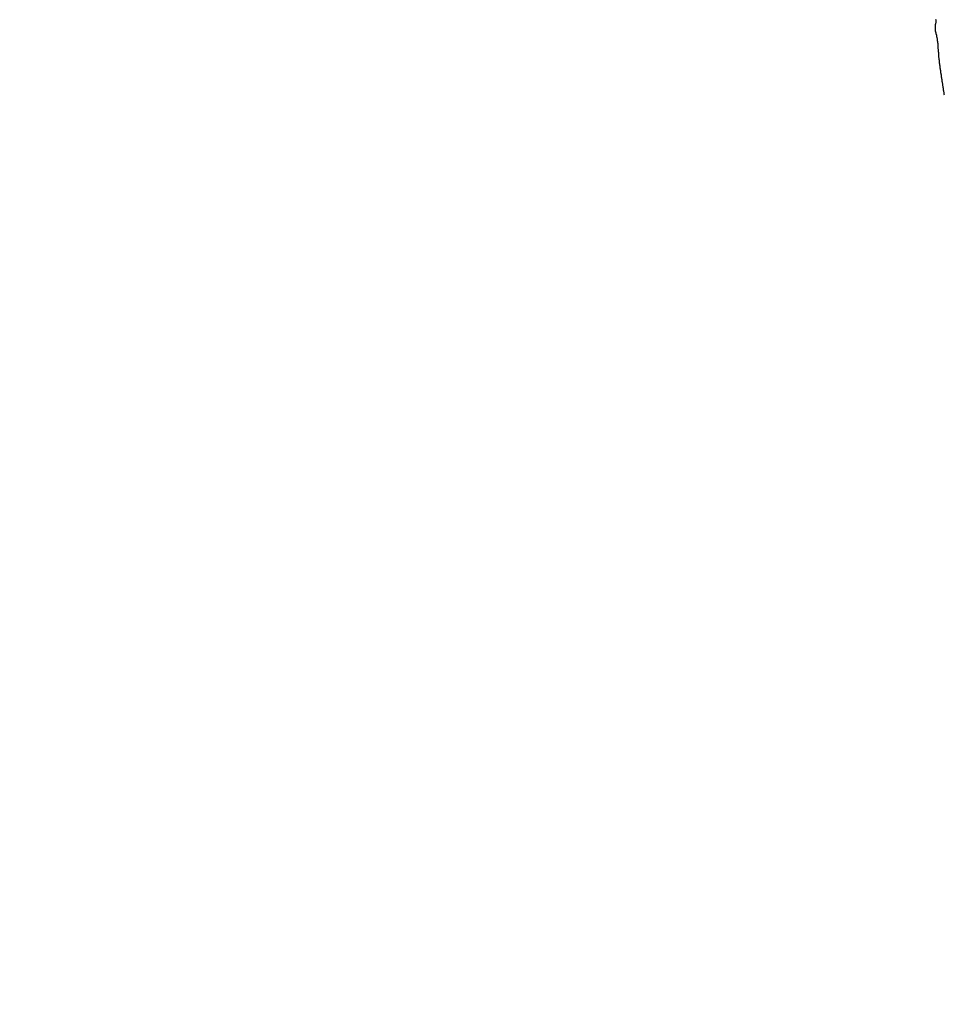
# Model space of a CAD drawing. Extents: x 0 to 420, y 0 to 297.
# Drawn here: x 186 to 190, y 242 to 246 of the extents above; entities that cross this region are included whole.
import ezdxf

# ---------------------------------------------------------------- set-up
doc = ezdxf.new("R2010")
doc.units = 0
doc.header["$LTSCALE"] = 23.1
doc.layers.get('0').update_dxf_attribs({"linetype": 'CONTINUOUS'})
doc.layers.add('BEMASSUNGEN', color=7, linetype='CONTINUOUS')
doc.styles.get("Standard").update_dxf_attribs({"font": 'txt', "width": 0.8})
doc.dimstyles.get("Standard").update_dxf_attribs({"dimtxt": 3.5, "dimasz": 3.5, "dimexe": 0.18, "dimexo": 0.0625, "dimgap": 0.09, "dimtad": 1, "dimblk": '_FILLED', "dimblk1": '_FILLED', "dimblk2": '_FILLED', "dimcen": 0.09, "dimclrt": 5, "dimazin": 3, "dimtol": 1, "dimtp": 0.001, "dimtm": 0.001, "dimtfac": 1, "dimtofl": 0, "dimtmove": 0, "dimatfit": 3})

# ---------------------------------------------------------------- blocks, each defined once
blk = doc.blocks.new('_FILLED')
at = {"color": 0, "linetype": 'BYBLOCK'}
blk.add_solid([(0, 0), (-1, 0.142857), (-1, -0.142857)], dxfattribs=at)
blk = doc.blocks.new('*D9')
at = {"layer": 'BEMASSUNGEN', "color": 2, "linetype": 'CONTINUOUS'}
for p, q in [((196.90066, 241.545602), (196.90066, 268.527091)), ((210.90066, 253.792081), (210.90066, 268.527091)), ((196.90066, 267.027091), (203.90066, 267.027091)), ((210.90066, 267.027091), (203.90066, 267.027091))]:
    blk.add_line(p, q, dxfattribs=at)
at = {"layer": 'BEMASSUNGEN', "color": 2, "linetype": 'CONTINUOUS', "xscale": 3.5, "yscale": 3.5, "zscale": 3.5, "rotation": 180}
blk.add_blockref('_FILLED', (196.90066, 267.027091), dxfattribs=at)
at = {"layer": 'BEMASSUNGEN', "color": 2, "linetype": 'CONTINUOUS', "xscale": 3.5, "yscale": 3.5, "zscale": 3.5}
blk.add_blockref('_FILLED', (210.90066, 267.027091), dxfattribs=at)
at = {"layer": 'BEMASSUNGEN', "color": 5, "linetype": 'CONTINUOUS', "oblique": 15}
for s, width, p in [(' [0.276"]', 0.666667, (188.649947, 267.932958)), ('7', 0.785714, (185.899947, 267.932958))]:
    blk.add_text(s, height=3.5, dxfattribs=dict(at, width=width)).set_placement(p)

msp = doc.modelspace()

# ---------------------------------------------------------------- linework, layer by layer
at = {"color": 7}
msp.add_polyline3d([(189.752, 245.623, 0), (189.751, 245.625, 0), (189.751, 245.626, 0), (189.751, 245.628, 0), (189.751, 245.629, 0), (189.75, 245.631, 0), (189.75, 245.632, 0), (189.75, 245.634, 0), (189.75, 245.635, 0), (189.749, 245.637, 0), (189.749, 245.638, 0), (189.749, 245.64, 0), (189.749, 245.641, 0), (189.749, 245.643, 0), (189.748, 245.644, 0), (189.748, 245.646, 0), (189.748, 245.647, 0), (189.748, 245.649, 0), (189.747, 245.65, 0), (189.747, 245.652, 0), (189.747, 245.653, 0), (189.747, 245.655, 0), (189.746, 245.656, 0), (189.746, 245.658, 0), (189.746, 245.659, 0), (189.746, 245.661, 0), (189.746, 245.662, 0), (189.745, 245.664, 0), (189.745, 245.665, 0), (189.745, 245.667, 0), (189.745, 245.668, 0), (189.744, 245.67, 0), (189.744, 245.671, 0), (189.744, 245.673, 0), (189.744, 245.674, 0), (189.743, 245.676, 0), (189.743, 245.677, 0), (189.743, 245.679, 0), (189.743, 245.68, 0), (189.743, 245.682, 0), (189.742, 245.683, 0), (189.742, 245.685, 0), (189.742, 245.686, 0), (189.742, 245.688, 0), (189.741, 245.689, 0), (189.741, 245.691, 0), (189.741, 245.692, 0), (189.741, 245.694, 0), (189.74, 245.695, 0), (189.74, 245.697, 0), (189.74, 245.698, 0), (189.74, 245.699, 0), (189.74, 245.701, 0), (189.739, 245.702, 0), (189.739, 245.704, 0), (189.739, 245.705, 0), (189.739, 245.707, 0), (189.738, 245.708, 0), (189.738, 245.71, 0), (189.738, 245.711, 0), (189.738, 245.713, 0), (189.738, 245.714, 0), (189.737, 245.716, 0), (189.737, 245.717, 0), (189.737, 245.719, 0), (189.737, 245.72, 0), (189.736, 245.722, 0), (189.736, 245.723, 0), (189.736, 245.725, 0), (189.736, 245.726, 0), (189.735, 245.728, 0), (189.735, 245.729, 0), (189.735, 245.731, 0), (189.735, 245.732, 0), (189.735, 245.734, 0), (189.734, 245.735, 0), (189.734, 245.736, 0), (189.734, 245.738, 0), (189.734, 245.739, 0), (189.734, 245.741, 0), (189.733, 245.742, 0), (189.733, 245.744, 0), (189.733, 245.745, 0), (189.733, 245.747, 0), (189.732, 245.748, 0), (189.732, 245.75, 0), (189.732, 245.751, 0), (189.732, 245.753, 0), (189.732, 245.754, 0), (189.731, 245.756, 0), (189.731, 245.757, 0), (189.731, 245.759, 0), (189.731, 245.76, 0), (189.731, 245.762, 0), (189.731, 245.763, 0), (189.73, 245.765, 0), (189.73, 245.766, 0), (189.73, 245.768, 0), (189.73, 245.769, 0), (189.73, 245.771, 0), (189.729, 245.772, 0), (189.729, 245.774, 0), (189.729, 245.775, 0), (189.729, 245.777, 0), (189.729, 245.778, 0), (189.729, 245.78, 0), (189.728, 245.781, 0), (189.728, 245.783, 0), (189.728, 245.785, 0), (189.728, 245.786, 0), (189.728, 245.788, 0), (189.728, 245.789, 0), (189.727, 245.791, 0), (189.727, 245.792, 0), (189.727, 245.794, 0), (189.727, 245.795, 0), (189.727, 245.797, 0), (189.727, 245.798, 0), (189.727, 245.8, 0), (189.726, 245.801, 0), (189.726, 245.803, 0), (189.726, 245.805, 0), (189.726, 245.806, 0), (189.726, 245.808, 0), (189.726, 245.809, 0), (189.726, 245.811, 0), (189.726, 245.812, 0), (189.726, 245.814, 0), (189.725, 245.816, 0), (189.725, 245.817, 0), (189.725, 245.819, 0), (189.725, 245.82, 0), (189.725, 245.822, 0), (189.725, 245.823, 0), (189.725, 245.825, 0), (189.725, 245.827, 0), (189.725, 245.828, 0), (189.724, 245.83, 0), (189.724, 245.831, 0), (189.724, 245.833, 0), (189.724, 245.834, 0), (189.724, 245.836, 0), (189.724, 245.838, 0), (189.724, 245.839, 0), (189.724, 245.841, 0), (189.724, 245.842, 0), (189.723, 245.844, 0), (189.723, 245.845, 0), (189.723, 245.847, 0), (189.723, 245.848, 0), (189.723, 245.85, 0), (189.723, 245.851, 0), (189.723, 245.853, 0), (189.723, 245.854, 0), (189.722, 245.856, 0), (189.722, 245.858, 0), (189.722, 245.859, 0), (189.722, 245.861, 0), (189.722, 245.862, 0), (189.722, 245.863, 0), (189.721, 245.865, 0), (189.721, 245.866, 0), (189.721, 245.868, 0), (189.721, 245.869, 0), (189.721, 245.871, 0), (189.72, 245.872, 0), (189.72, 245.874, 0), (189.72, 245.875, 0), (189.72, 245.876, 0), (189.719, 245.878, 0), (189.719, 245.879, 0), (189.719, 245.881, 0), (189.719, 245.882, 0), (189.718, 245.883, 0), (189.718, 245.885, 0), (189.718, 245.886, 0), (189.718, 245.887, 0), (189.717, 245.889, 0), (189.717, 245.89, 0), (189.717, 245.891, 0), (189.716, 245.893, 0), (189.716, 245.894, 0), (189.716, 245.895, 0), (189.715, 245.896, 0), (189.715, 245.898, 0), (189.715, 245.899, 0), (189.714, 245.9, 0), (189.714, 245.902, 0), (189.714, 245.903, 0), (189.713, 245.904, 0), (189.713, 245.906, 0), (189.713, 245.907, 0), (189.712, 245.908, 0), (189.712, 245.91, 0), (189.712, 245.911, 0), (189.712, 245.912, 0), (189.712, 245.914, 0), (189.711, 245.915, 0), (189.711, 245.917, 0), (189.711, 245.918, 0), (189.711, 245.92, 0), (189.711, 245.921, 0), (189.711, 245.923, 0), (189.711, 245.925, 0), (189.711, 245.926, 0), (189.711, 245.928, 0), (189.711, 245.93, 0), (189.711, 245.932, 0), (189.711, 245.933, 0), (189.711, 245.935, 0), (189.712, 245.937, 0), (189.712, 245.939, 0), (189.712, 245.941, 0), (189.713, 245.943, 0), (189.713, 245.945, 0), (189.714, 245.948, 0), (189.714, 245.95, 0), (189.714, 245.952, 0), (189.715, 245.954, 0), (189.715, 245.955, 0), (189.715, 245.957, 0), (189.714, 245.958, 0), (189.714, 245.96, 0), (189.713, 245.96, 0), (189.712, 245.961, 0), (189.711, 245.961, 0)], dxfattribs=at)

# ---------------------------------------------------------------- dimensions: what is measured, and where the dimension line sits
at = {"layer": 'BEMASSUNGEN', "color": 2, "linetype": 'CONTINUOUS'}
dim = msp.add_linear_dim(base=(196.90066, 267.027091), p1=(210.90066, 253.792081), p2=(196.90066, 241.545602), angle=180, text='<> [0.276"]', dimstyle='Standard', dxfattribs=at)
dim.commit()
dim.dimension.update_dxf_attribs({"geometry": '*D9', "text_midpoint": (197.774947, 269.682958), "dimtype": 128})

doc.saveas('drawing.dxf')
